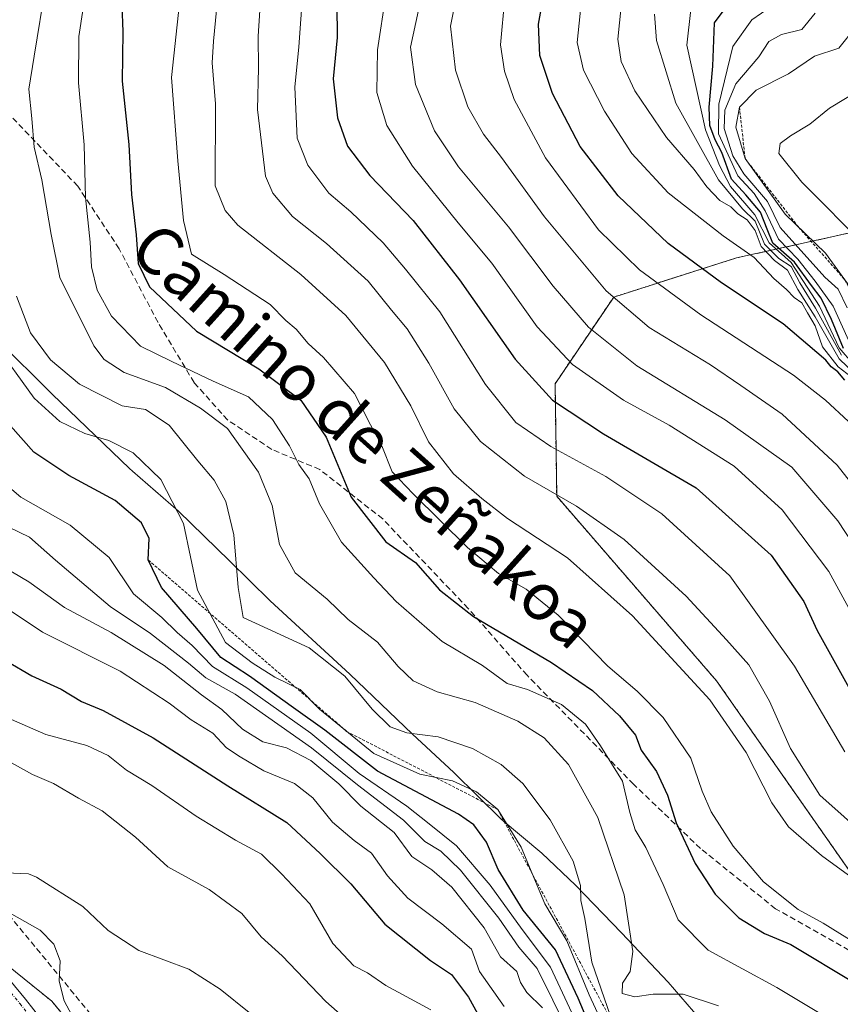
# Model space of a CAD drawing. Units: metres. Extents: x 651489 to 654945, y 4743980 to 4746369.
# Drawn here: x 653921 to 654061, y 4745915 to 4746083 of the extents above; entities that cross this region are included whole.
import ezdxf
from ezdxf.enums import TextEntityAlignment as Align

# ---------------------------------------------------------------- set-up
doc = ezdxf.new("R2010")
doc.units = ezdxf.units.M
doc.header["$MEASUREMENT"] = 0
for name, pattern in [('TRAZO_Y_PUNTO', [1, 0.5, -0.25, 0, -0.25]), ('TRAZOS', [0.75, 0.5, -0.25]), ('TRAZOSX2', [1.5, 1, -0.5])]:
    doc.linetypes.add(name, pattern=pattern)
for name, color, linetype, lineweight in [('Arbolado forestal', 92, 'TRAZOS', 0), ('Arbolado forestal CxS', 92, 'Continuous', 0), ('Corriente natural lineal', 142, 'Continuous', 13), ('Curva de nivel maestra', 36, 'Continuous', 30), ('Curva de nivel normal', 36, 'Continuous', 0), ('Entidad de ámbito territorial', 19, 'Continuous', 0), ('Entidad de ámbito territorial CxS', 92, 'Continuous', 0), ('Escarpado lineal', 39, 'TRAZOS', 0), ('Matorral', 135, 'Continuous', 0), ('Matorral CxS', 135, 'Continuous', 0), ('Municipio', 9, 'Continuous', 13), ('Municipio CxS', 142, 'Continuous', 0), ('Pista no pavimentada', 254, 'Continuous', 13), ('Pista no pavimentada Cxs', 254, 'Continuous', 0), ('Pista pavimentada eje', 135, 'TRAZO_Y_PUNTO', 0), ('Senda', 19, 'TRAZOSX2', 0), ('Texto cartográfico', 19, 'Continuous', 0)]:
    doc.layers.add(name, color=color, linetype=linetype, lineweight=lineweight)
doc.styles.add('Arial', font='txt', dxfattribs={"height": 0.2})

# ---------------------------------------------------------------- blocks, each defined once
blk = doc.blocks.new('*U150')
at = {"layer": 'Matorral CxS', "color": 135, "linetype": 'Continuous', "lineweight": 0}
blk.add_polyline3d([(654080.89, 4745911.95, 777.59), (654039.96, 4745970.49, 786.33), (654012.79, 4746001.89, 790), (654012.51, 4746020.97, 801.74), (654022.48, 4746035.74, 815.29), (654043.39, 4746042.41, 828.45), (654064.95, 4746047.18, 870.7), (654070.34, 4746070.79, 873.82), (654068.88, 4746084.12, 866.8), (654051.37, 4746106.76, 855.78), (654026.12, 4746136.92, 848.03), (654008.62, 4746159.56, 845.57), (654003.98, 4746172.21, 848.32), (654006.91, 4746190.06, 851.35), (654006.04, 4746205.95, 850.85), (654029.73, 4746219.98, 861.09), (654049.87, 4746234.9, 870.31), (654084.33, 4746227.77, 881.56), (654118.5, 4746240.35, 887.68), (654157.44, 4746275.25, 892.47), (654188.86, 4746302.42, 894.92), (654210.34, 4746312.9, 898.93), (654247.77, 4746319.81, 910.16)], dxfattribs=at)
blk = doc.blocks.new('*U157')
at = {"layer": 'Matorral CxS', "color": 135, "linetype": 'Continuous', "lineweight": 0}
blk.add_polyline3d([(654080.89, 4745911.95, 777.59), (654039.96, 4745970.49, 786.33), (654012.79, 4746001.89, 790), (654012.51, 4746020.97, 801.74), (654022.48, 4746035.74, 815.29), (654043.39, 4746042.41, 828.45), (654064.95, 4746047.18, 870.7), (654070.34, 4746070.79, 873.82), (654068.88, 4746084.12, 866.8), (654051.37, 4746106.76, 855.78), (654026.12, 4746136.92, 848.03), (654008.62, 4746159.56, 845.57), (654003.98, 4746172.21, 848.32), (654006.91, 4746190.06, 851.35), (654006.04, 4746205.95, 850.85), (654029.73, 4746219.98, 861.09), (654049.87, 4746234.9, 870.31), (654084.33, 4746227.77, 881.56), (654118.5, 4746240.35, 887.68), (654157.44, 4746275.25, 892.47), (654188.86, 4746302.42, 894.92), (654210.34, 4746312.9, 898.93), (654247.77, 4746319.81, 910.16)], dxfattribs=at)
blk = doc.blocks.new('*U166')
at = {"layer": 'Curva de nivel normal', "color": 36, "linetype": 'Continuous', "lineweight": 0}
blk.add_polyline3d([(654003.95, 4746086.75, 820), (654003.23, 4746078.67, 820), (654003.92, 4746074.18, 820), (654005.58, 4746069.34, 820), (654010.91, 4746059.42, 820), (654019.89, 4746047.18, 820), (654026.84, 4746040.39, 820), (654037.32, 4746032.74, 820), (654053.04, 4746022.46, 820), (654058.48, 4746018.23, 820), (654062.42, 4746014.6, 820)], dxfattribs=at)
blk = doc.blocks.new('*U168')
at = {"layer": 'Curva de nivel normal', "color": 36, "linetype": 'Continuous', "lineweight": 0}
blk.add_polyline3d([(654064.9, 4746071.34, 870), (654059.19, 4746067.85, 870), (654055.81, 4746065.17, 870), (654052.52, 4746063.18, 870), (654050.79, 4746061.84, 870), (654050.56, 4746060.18, 870), (654054.45, 4746055.29, 870), (654065.55, 4746044.17, 870)], dxfattribs=at)
blk = doc.blocks.new('*U169')
at = {"layer": 'Curva de nivel normal', "color": 36, "linetype": 'Continuous', "lineweight": 0}
blk.add_polyline3d([(654061.81, 4745958.41, 795), (654053.24, 4745972.99, 795), (654042.22, 4745988.32, 795), (654030.65, 4745998.88, 795), (654021.13, 4746005.22, 795), (654011.77, 4746010.33, 795), (654005.86, 4746014.42, 795), (654000.69, 4746020.86, 795), (653992.94, 4746033.21, 795), (653987.06, 4746040.48, 795), (653983.29, 4746044.97, 795), (653977.76, 4746050.23, 795), (653974.06, 4746053.41, 795), (653970.46, 4746058.21, 795), (653968.67, 4746062.76, 795), (653968.26, 4746071.44, 795), (653968.92, 4746078.32, 795), (653969.6, 4746087.78, 795)], dxfattribs=at)
blk = doc.blocks.new('*U170')
at = {"layer": 'Curva de nivel normal', "color": 36, "linetype": 'Continuous', "lineweight": 0}
blk.add_polyline3d([(654035.6, 4746084.66, 845), (654034.94, 4746078.57, 845), (654038.09, 4746064.17, 845), (654040.48, 4746058.1, 845), (654042.32, 4746054.54, 845), (654046.47, 4746049.76, 845), (654048.92, 4746045, 845), (654052.65, 4746041.6, 845), (654057.46, 4746034.18, 845), (654060.83, 4746027.11, 845), (654065.71, 4746021.46, 845)], dxfattribs=at)
blk = doc.blocks.new('*U173')
at = {"layer": 'Curva de nivel normal', "color": 36, "linetype": 'Continuous', "lineweight": 0}
blk.add_polyline3d([(654056.76, 4746084.04, 860), (654054.48, 4746081.28, 860), (654051, 4746080.38, 860), (654048.84, 4746079.19, 860), (654047.15, 4746076.59, 860), (654043.26, 4746071.99, 860), (654041.36, 4746067.53, 860), (654041.26, 4746064.4, 860), (654042.72, 4746059.76, 860), (654044.61, 4746056.69, 860), (654048.62, 4746052.03, 860), (654050.79, 4746047.6, 860), (654058.36, 4746039.11, 860), (654060.66, 4746037.08, 860), (654062.18, 4746033.94, 860)], dxfattribs=at)
blk = doc.blocks.new('*U174')
at = {"layer": 'Curva de nivel normal', "color": 36, "linetype": 'Continuous', "lineweight": 0}
blk.add_polyline3d([(653949.59, 4746094.78, 780), (653947.3, 4746073.12, 780), (653948.38, 4746058.9, 780), (653949.3, 4746048.79, 780), (653950.7, 4746043.04, 780), (653956.23, 4746039.6, 780), (653964.06, 4746034.48, 780), (653966.7, 4746031.79, 780), (653968.46, 4746030.28, 780), (653970.5, 4746027.86, 780), (653973.11, 4746025.48, 780), (653978.4, 4746019.37, 780), (653981.11, 4746013.99, 780), (653983.08, 4746010.47, 780), (653984.81, 4746006.01, 780), (653988.39, 4746002.28, 780), (653997.6, 4745993.16, 780), (654002.88, 4745988.72, 780), (654007.58, 4745986.05, 780), (654013.02, 4745981.62, 780), (654021.47, 4745972.95, 780), (654026.49, 4745968.74, 780), (654030.88, 4745964.25, 780), (654035.6, 4745957.34, 780), (654037.52, 4745951.69, 780), (654039.05, 4745948.18, 780), (654042.78, 4745942.36, 780), (654047.98, 4745936.27, 780), (654053.83, 4745931.58, 780), (654058.12, 4745929.28, 780), (654063.75, 4745925.76, 780)], dxfattribs=at)
blk = doc.blocks.new('*U175')
at = {"layer": 'Curva de nivel normal', "color": 36, "linetype": 'Continuous', "lineweight": 0}
blk.add_polyline3d([(654061.22, 4746025.86, 840), (654056.82, 4746033.88, 840), (654054.12, 4746038.18, 840), (654052.68, 4746040.94, 840), (654050.54, 4746042.33, 840), (654048.14, 4746044.74, 840), (654046.56, 4746048.65, 840), (654044.37, 4746050.77, 840), (654040.31, 4746055.71, 840), (654033.06, 4746068.73, 840), (654029.74, 4746079.39, 840), (654029.43, 4746083.84, 840)], dxfattribs=at)
blk = doc.blocks.new('*U178')
at = {"layer": 'Curva de nivel normal', "color": 36, "linetype": 'Continuous', "lineweight": 0}
blk.add_polyline3d([(653962.31, 4746084.49, 790), (653962.02, 4746080.11, 790), (653962.1, 4746074.68, 790), (653961.91, 4746067.63, 790), (653963.28, 4746056.31, 790), (653964.53, 4746053.4, 790), (653967.86, 4746049.44, 790), (653973.63, 4746044.84, 790), (653980.72, 4746038.43, 790), (653984.71, 4746033.54, 790), (653987.34, 4746030.37, 790), (653991.04, 4746024.52, 790), (653995.36, 4746016.73, 790), (653999.83, 4746011.18, 790), (654007.31, 4746005.3, 790), (654016.13, 4746000.21, 790), (654024.25, 4745994.52, 790), (654034.8, 4745984.89, 790), (654041.67, 4745977.43, 790), (654045.44, 4745973.19, 790), (654048.95, 4745967.04, 790), (654052.55, 4745958.97, 790), (654057.55, 4745951.01, 790), (654065.83, 4745943.66, 790)], dxfattribs=at)
blk = doc.blocks.new('*U180')
at = {"layer": 'Curva de nivel normal', "color": 36, "linetype": 'Continuous', "lineweight": 0}
blk.add_polyline3d([(653927.89, 4746101.04, 765), (653923.91, 4746076.74, 765), (653923.04, 4746071.12, 765), (653923.52, 4746066.1, 765), (653923.93, 4746061.22, 765), (653925.25, 4746055.71, 765), (653926.8, 4746046.37, 765), (653928.28, 4746039.07, 765), (653934.1, 4746027.47, 765), (653935.84, 4746025.11, 765), (653939.22, 4746022.92, 765), (653946.26, 4746020.37, 765), (653952.24, 4746016.85, 765), (653956.8, 4746013.4, 765), (653962.08, 4746005.96, 765), (653964.39, 4746000.27, 765), (653965.65, 4745993.68, 765), (653968.29, 4745988.87, 765), (653973.75, 4745984.35, 765), (653977.32, 4745980.88, 765), (653982.32, 4745977.07, 765), (653985.81, 4745972.9, 765), (653988.38, 4745970.46, 765), (653992.48, 4745968.61, 765), (653998.91, 4745966.8, 765), (654006.16, 4745963.63, 765), (654010.66, 4745960.8, 765), (654014.78, 4745956.22, 765), (654019.8, 4745947.22, 765), (654024.25, 4745934.1, 765), (654025.76, 4745924.42, 765), (654025.29, 4745921.04, 765), (654023.97, 4745919.04, 765), (654023.92, 4745917.28, 765), (654026.06, 4745916.73, 765), (654029.2, 4745917.2, 765), (654034.29, 4745917.2, 765), (654040.29, 4745915.18, 765)], dxfattribs=at)
blk = doc.blocks.new('*U183')
at = {"layer": 'Curva de nivel normal', "color": 36, "linetype": 'Continuous', "lineweight": 0}
blk.add_polyline3d([(654022.36, 4745908.4, 755), (654018.29, 4745917.04, 755), (654014.51, 4745926.26, 755), (654010.76, 4745932.52, 755), (654006.74, 4745942.18, 755), (654002.75, 4745948.57, 755), (653999.17, 4745951.61, 755), (653995.06, 4745953.48, 755), (653989.53, 4745954.62, 755), (653981.67, 4745958.09, 755), (653972.48, 4745965.68, 755), (653969.16, 4745969.02, 755), (653964.87, 4745971.07, 755), (653961.01, 4745973.55, 755), (653956.44, 4745977.01, 755), (653951.72, 4745985.92, 755), (653949.34, 4745997.26, 755), (653945.48, 4746004.7, 755), (653940.78, 4746009.25, 755), (653936.62, 4746011.38, 755), (653932.53, 4746012.52, 755), (653928.3, 4746014.56, 755), (653923.92, 4746018.54, 755), (653917.03, 4746028.08, 755)], dxfattribs=at)
blk = doc.blocks.new('*U187')
at = {"layer": 'Curva de nivel normal', "color": 36, "linetype": 'Continuous', "lineweight": 0}
blk.add_polyline3d([(653955.11, 4746086.38, 785), (653954.44, 4746079.27, 785), (653954.22, 4746075.58, 785), (653954.76, 4746068.63, 785), (653954.71, 4746054.65, 785), (653956.4, 4746050.5, 785), (653958.55, 4746047.99, 785), (653969.29, 4746039.6, 785), (653976.91, 4746032.6, 785), (653983.5, 4746024.61, 785), (653988, 4746017.27, 785), (653990.99, 4746011.11, 785), (653995.26, 4746005.68, 785), (654000.08, 4746001.49, 785), (654004.4, 4745998.08, 785), (654014.64, 4745991.4, 785), (654025.68, 4745981.52, 785), (654038.84, 4745967.25, 785), (654045.01, 4745958.31, 785), (654049.35, 4745949.74, 785), (654052.18, 4745945.66, 785), (654057.81, 4745940.76, 785), (654067.41, 4745933.79, 785)], dxfattribs=at)
blk = doc.blocks.new('*U193')
at = {"layer": 'Curva de nivel normal', "color": 36, "linetype": 'Continuous', "lineweight": 0}
blk.add_polyline3d([(653989.27, 4746084.53, 810), (653987.94, 4746078.25, 810), (653988.78, 4746071.93, 810), (653992.02, 4746064, 810), (653996.07, 4746057.88, 810), (654004.59, 4746047.68, 810), (654012.18, 4746037.6, 810), (654018.2, 4746030.62, 810), (654026.42, 4746024.08, 810), (654041.46, 4746014.86, 810), (654052.8, 4746006.8, 810), (654060.62, 4745997.7, 810), (654074.14, 4745977.06, 810)], dxfattribs=at)
blk = doc.blocks.new('*U194')
at = {"layer": 'Curva de nivel normal', "color": 36, "linetype": 'Continuous', "lineweight": 0}
blk.add_polyline3d([(654063.63, 4746081.73, 865), (654060.75, 4746078.09, 865), (654056.62, 4746076.72, 865), (654052.19, 4746073.72, 865), (654046.73, 4746070.94, 865), (654043.87, 4746068.05, 865), (654043.23, 4746064.65, 865), (654044.83, 4746059.3, 865), (654051.66, 4746049.83, 865), (654058.48, 4746043.24, 865), (654062.99, 4746037.02, 865)], dxfattribs=at)
blk = doc.blocks.new('*U195')
at = {"layer": 'Curva de nivel normal', "color": 36, "linetype": 'Continuous', "lineweight": 0}
blk.add_polyline3d([(653991.39, 4745914.51, 720), (653983.76, 4745918.64, 720), (653980.61, 4745920.8, 720), (653978.29, 4745922.02, 720), (653974.71, 4745925.78, 720), (653970.78, 4745932.52, 720), (653965.98, 4745937.64, 720), (653962.58, 4745941, 720), (653958.16, 4745943.38, 720), (653951.47, 4745947.44, 720), (653943.92, 4745952.67, 720), (653939.61, 4745955.28, 720), (653936.53, 4745957.79, 720), (653932.88, 4745959.46, 720), (653925.9, 4745961.32, 720), (653911.97, 4745967.39, 720)], dxfattribs=at)
blk = doc.blocks.new('*U196')
at = {"layer": 'Curva de nivel normal', "color": 36, "linetype": 'Continuous', "lineweight": 0}
blk.add_polyline3d([(654010.36, 4745914.84, 735), (654007.69, 4745917.46, 735), (654006.65, 4745919.15, 735), (654005.99, 4745921.06, 735), (654003.22, 4745923.51, 735), (654000.44, 4745928.49, 735), (653994.96, 4745935.38, 735), (653991.55, 4745938.3, 735), (653988.15, 4745940.57, 735), (653985.17, 4745944.65, 735), (653979.49, 4745949.15, 735), (653975.73, 4745952.93, 735), (653970.95, 4745956.91, 735), (653966.82, 4745959.1, 735), (653962.81, 4745960.12, 735), (653959.34, 4745962.23, 735), (653955.84, 4745965.6, 735), (653952.36, 4745968.1, 735), (653946.03, 4745973.06, 735), (653937.03, 4745978.71, 735), (653929.07, 4745982.94, 735), (653923.01, 4745987.32, 735), (653917.43, 4745990.62, 735)], dxfattribs=at)
blk = doc.blocks.new('*U198')
at = {"layer": 'Curva de nivel normal', "color": 36, "linetype": 'Continuous', "lineweight": 0}
blk.add_polyline3d([(653932.9, 4746089, 770), (653931.51, 4746080.09, 770), (653931.47, 4746072.16, 770), (653932.43, 4746061.66, 770), (653932.64, 4746052.71, 770), (653933.44, 4746045.06, 770), (653933.67, 4746040.87, 770), (653934.66, 4746036.94, 770), (653937.1, 4746032.52, 770), (653942, 4746027.42, 770), (653947.35, 4746024.77, 770), (653954.36, 4746021.45, 770), (653960.35, 4746018.78, 770), (653964.44, 4746014.9, 770), (653967.35, 4746010.42, 770), (653968.94, 4746007.25, 770), (653970.69, 4746004.84, 770), (653972.46, 4746000.57, 770), (653976.18, 4745994.05, 770), (653981.7, 4745988, 770), (653985.48, 4745983.94, 770), (653993.32, 4745977.19, 770), (654000.15, 4745973.07, 770), (654004.36, 4745970.04, 770), (654007.84, 4745968.99, 770), (654013.6, 4745966.43, 770), (654017.7, 4745963.12, 770), (654020.23, 4745959.4, 770), (654024, 4745953.42, 770), (654025.25, 4745948.1, 770), (654026.15, 4745945.13, 770), (654027.92, 4745942.13, 770), (654030.9, 4745935.82, 770), (654033.42, 4745929.84, 770), (654038.53, 4745924.65, 770), (654050.22, 4745918.32, 770), (654058.14, 4745913.56, 770)], dxfattribs=at)
blk = doc.blocks.new('*U199')
at = {"layer": 'Curva de nivel normal', "color": 36, "linetype": 'Continuous', "lineweight": 0}
blk.add_polyline3d([(653995.64, 4746086.39, 815), (653994.71, 4746081.8, 815), (653995.6, 4746074.35, 815), (653997.69, 4746068.11, 815), (654000.35, 4746063.44, 815), (654003.42, 4746059.5, 815), (654010.69, 4746049.41, 815), (654021.19, 4746036.79, 815), (654028.54, 4746030.58, 815), (654038.93, 4746024.23, 815), (654044.12, 4746020.68, 815), (654051.11, 4746015.81, 815), (654060.48, 4746007.17, 815), (654069.31, 4745995.9, 815)], dxfattribs=at)
blk = doc.blocks.new('*U200')
at = {"layer": 'Curva de nivel normal', "color": 36, "linetype": 'Continuous', "lineweight": 0}
blk.add_polyline3d([(653983.71, 4746087.13, 805), (653982.31, 4746077.78, 805), (653982.21, 4746070.56, 805), (653983.92, 4746064.92, 805), (653988.29, 4746058.04, 805), (653996.02, 4746048.4, 805), (654001.78, 4746041.5, 805), (654009.47, 4746030.7, 805), (654015.48, 4746024.26, 805), (654024.14, 4746018.21, 805), (654031.93, 4746013.94, 805), (654042.94, 4746007.01, 805), (654051.14, 4745999.56, 805), (654059.08, 4745989.08, 805), (654066.47, 4745975.47, 805)], dxfattribs=at)
blk = doc.blocks.new('*U202')
at = {"layer": 'Curva de nivel normal', "color": 36, "linetype": 'Continuous', "lineweight": 0}
blk.add_polyline3d([(654066.12, 4746020.2, 835), (654060.84, 4746025.26, 835), (654056.74, 4746032.37, 835), (654053.78, 4746037.01, 835), (654052.06, 4746040.34, 835), (654049.85, 4746041.94, 835), (654047.54, 4746044.35, 835), (654046.54, 4746047.08, 835), (654045.2, 4746048.9, 835), (654043.58, 4746049.92, 835), (654042.42, 4746051.09, 835), (654040.54, 4746052.2, 835), (654038.31, 4746054.5, 835), (654036.17, 4746057.47, 835), (654031.48, 4746062.87, 835), (654026.07, 4746070.82, 835), (654023.75, 4746075.84, 835), (654023.21, 4746079.63, 835), (654023.77, 4746085.19, 835)], dxfattribs=at)
blk = doc.blocks.new('*U205')
at = {"layer": 'Curva de nivel normal', "color": 36, "linetype": 'Continuous', "lineweight": 0}
blk.add_polyline3d([(654016.2, 4745912.17, 745), (654011.76, 4745921.79, 745), (654006.94, 4745928.18, 745), (654001.45, 4745935.7, 745), (653995.76, 4745942.4, 745), (653991.12, 4745946.16, 745), (653987.29, 4745949.16, 745), (653979.21, 4745954.7, 745), (653970.98, 4745961.56, 745), (653960.11, 4745969.29, 745), (653954.23, 4745972.89, 745), (653950.78, 4745976.48, 745), (653948.26, 4745978.71, 745), (653945.64, 4745981.24, 745), (653940.8, 4745985.26, 745), (653936.71, 4745991.46, 745), (653930.07, 4745996.96, 745), (653921.67, 4746001.7, 745), (653916.9, 4746005.74, 745)], dxfattribs=at)
blk = doc.blocks.new('*U207')
at = {"layer": 'Curva de nivel normal', "color": 36, "linetype": 'Continuous', "lineweight": 0}
blk.add_polyline3d([(654016.97, 4746085.62, 830), (654016.27, 4746079.02, 830), (654017.32, 4746074.32, 830), (654020.94, 4746067.34, 830), (654025.58, 4746060.15, 830), (654031.73, 4746053.47, 830), (654041.11, 4746046.16, 830), (654046.35, 4746042.47, 830), (654049.74, 4746038.92, 830), (654051.88, 4746037.01, 830), (654053.17, 4746035.68, 830), (654054.47, 4746034.78, 830), (654055.41, 4746033.08, 830), (654056.75, 4746030.87, 830), (654057.98, 4746027.28, 830), (654060.64, 4746023.87, 830), (654065.8, 4746019.89, 830)], dxfattribs=at)
blk = doc.blocks.new('*U216')
at = {"layer": 'Curva de nivel normal', "color": 36, "linetype": 'Continuous', "lineweight": 0}
blk.add_polyline3d([(654017.48, 4745905.37, 740), (654009.44, 4745921.56, 740), (654006.35, 4745925.2, 740), (654002.93, 4745930.09, 740), (653996.41, 4745938.26, 740), (653993.11, 4745941.53, 740), (653990.38, 4745943.13, 740), (653986.74, 4745946.77, 740), (653978.9, 4745952.76, 740), (653971.07, 4745959.1, 740), (653958.09, 4745968.18, 740), (653953.15, 4745970.96, 740), (653950.18, 4745973.47, 740), (653943.7, 4745978.52, 740), (653936.86, 4745983.12, 740), (653927.56, 4745990.98, 740), (653923.14, 4745994.89, 740), (653916.19, 4745998.28, 740)], dxfattribs=at)
blk = doc.blocks.new('*U217')
at = {"layer": 'Curva de nivel normal', "color": 36, "linetype": 'Continuous', "lineweight": 0}
blk.add_polyline3d([(654021.95, 4745913.44, 760), (654018.78, 4745922.62, 760), (654017.55, 4745930.04, 760), (654016.9, 4745933.11, 760), (654016.84, 4745935.67, 760), (654015.58, 4745939.78, 760), (654011.68, 4745946.82, 760), (654007.01, 4745953, 760), (654003.37, 4745956.24, 760), (653998.48, 4745958.95, 760), (653992.62, 4745960.94, 760), (653987.29, 4745961.62, 760), (653984.46, 4745962.65, 760), (653981.39, 4745965.67, 760), (653976.77, 4745971.26, 760), (653970.7, 4745976.08, 760), (653959.48, 4745981.24, 760), (653958.6, 4745986.36, 760), (653957.89, 4745995.31, 760), (653956.53, 4746000.95, 760), (653954.54, 4746004.63, 760), (653951.79, 4746007.88, 760), (653946.9, 4746013.98, 760), (653942.88, 4746016.64, 760), (653938.89, 4746017.27, 760), (653931.66, 4746020.92, 760), (653926.7, 4746025.08, 760), (653923.29, 4746029.68, 760), (653920.93, 4746035.91, 760)], dxfattribs=at)
blk = doc.blocks.new('*U224')
at = {"layer": 'Curva de nivel normal', "color": 36, "linetype": 'Continuous', "lineweight": 0}
for points in [[(653932.48, 4745909.6, 715), (653929.01, 4745916.03, 715), (653928.2, 4745919.38, 715), (653928.34, 4745922.86, 715), (653927.26, 4745925.68, 715), (653924.95, 4745928.04, 715), (653919.76, 4745931.04, 715)], [(653919.04, 4745957.12, 715), (653923.64, 4745954.56, 715), (653927.24, 4745952.99, 715), (653931.48, 4745950.52, 715), (653935.48, 4745948.38, 715), (653941.19, 4745943.9, 715), (653946.68, 4745938.85, 715), (653953.7, 4745934.96, 715), (653959.27, 4745930.91, 715), (653962.51, 4745926.91, 715), (653966.08, 4745923.7, 715), (653973.52, 4745915.95, 715), (653978.82, 4745911.28, 715)]]:
    blk.add_polyline3d(points, dxfattribs=at)
blk = doc.blocks.new('*U227')
at = {"layer": 'Curva de nivel normal', "color": 36, "linetype": 'Continuous', "lineweight": 0}
blk.add_polyline3d([(654049.25, 4746085.19, 855), (654045.99, 4746082.88, 855), (654042.72, 4746078.39, 855), (654040.37, 4746068.54, 855), (654040.33, 4746063.5, 855), (654043.57, 4746056.37, 855), (654046.34, 4746053.37, 855), (654048.25, 4746050.42, 855), (654050.48, 4746045.6, 855), (654053.8, 4746042.18, 855), (654056.74, 4746038.47, 855), (654059.81, 4746034.22, 855), (654062.97, 4746027.17, 855)], dxfattribs=at)
blk = doc.blocks.new('*U237')
at = {"layer": 'Curva de nivel maestra', "color": 36, "linetype": 'Continuous', "lineweight": 30}
blk.add_polyline3d([(653938.85, 4746085.39, 775), (653939.02, 4746080.84, 775), (653938.88, 4746072.49, 775), (653940.05, 4746061.71, 775), (653940.46, 4746053.19, 775), (653941.29, 4746046.31, 775), (653941.59, 4746041.46, 775), (653943.56, 4746037.51, 775), (653951.52, 4746029.94, 775), (653962.12, 4746023.54, 775), (653969.28, 4746018.21, 775), (653973.56, 4746011.9, 775), (653977.85, 4746001.71, 775), (653983.76, 4745994.09, 775), (653988.78, 4745990.62, 775), (653992.84, 4745985.93, 775), (653998.65, 4745981.4, 775), (654011.9, 4745973.61, 775), (654018.9, 4745968.82, 775), (654023.49, 4745964.53, 775), (654026.16, 4745961.24, 775), (654027.16, 4745958.67, 775), (654029.75, 4745955.03, 775), (654031.63, 4745951.04, 775), (654033.1, 4745946.33, 775), (654036.34, 4745939.43, 775), (654039.75, 4745934.17, 775), (654043.77, 4745930.19, 775), (654048.1, 4745927.52, 775), (654052.62, 4745925.64, 775), (654063.53, 4745919.03, 775)], dxfattribs=at)
blk = doc.blocks.new('*U238')
at = {"layer": 'Curva de nivel maestra', "color": 36, "linetype": 'Continuous', "lineweight": 30}
blk.add_polyline3d([(653975.4, 4746085.49, 800), (653975.47, 4746079.89, 800), (653974.79, 4746072.88, 800), (653975.5, 4746066.25, 800), (653977.22, 4746061.39, 800), (653981, 4746056.4, 800), (653988.36, 4746048.77, 800), (653996.28, 4746038.68, 800), (654005.75, 4746025.17, 800), (654012.1, 4746018.19, 800), (654020.74, 4746012.5, 800), (654036.53, 4746003.28, 800), (654049.24, 4745991.83, 800), (654054.84, 4745983.97, 800), (654057.1, 4745979.03, 800), (654062.74, 4745968.83, 800)], dxfattribs=at)
blk = doc.blocks.new('*U240')
at = {"layer": 'Curva de nivel maestra', "color": 36, "linetype": 'Continuous', "lineweight": 30}
blk.add_polyline3d([(653914.99, 4745976.3, 725), (653923.54, 4745971.35, 725), (653928.55, 4745969.06, 725), (653932, 4745966.98, 725), (653935.65, 4745965.43, 725), (653944.19, 4745960.79, 725), (653956.88, 4745952.64, 725), (653966.92, 4745946.37, 725), (653972.59, 4745941.13, 725), (653977.8, 4745935.92, 725), (653983.55, 4745929.1, 725), (653991.31, 4745922.92, 725), (653994.88, 4745920.51, 725), (653997.8, 4745916.68, 725), (654000.83, 4745911.12, 725)], dxfattribs=at)
blk = doc.blocks.new('*U242')
at = {"layer": 'Curva de nivel maestra', "color": 36, "linetype": 'Continuous', "lineweight": 30}
blk.add_polyline3d([(654061.81, 4746021.61, 825), (654060.59, 4746023.01, 825), (654059.44, 4746023.86, 825), (654058.58, 4746025, 825), (654051.32, 4746031.18, 825), (654040.81, 4746038.17, 825), (654031.75, 4746044.84, 825), (654023.22, 4746052.97, 825), (654016.78, 4746061.37, 825), (654012.05, 4746070.37, 825), (654009.93, 4746076.85, 825), (654009.69, 4746082.18, 825), (654010.91, 4746088.8, 825)], dxfattribs=at)
blk = doc.blocks.new('*U244')
at = {"layer": 'Curva de nivel maestra', "color": 36, "linetype": 'Continuous', "lineweight": 30}
blk.add_polyline3d([(654061.56, 4746026.98, 850), (654059.51, 4746031.93, 850), (654057.76, 4746035.56, 850), (654056.11, 4746037.71, 850), (654053.25, 4746041.7, 850), (654049.54, 4746044.89, 850), (654048.57, 4746047.31, 850), (654047.45, 4746050.21, 850), (654044.97, 4746053.11, 850), (654042.49, 4746055.79, 850), (654040.88, 4746060.36, 850), (654039.75, 4746062.51, 850), (654038.82, 4746064.93, 850), (654038.72, 4746068.05, 850), (654039.34, 4746075.04, 850), (654039.64, 4746082.37, 850), (654043.06, 4746087.1, 850)], dxfattribs=at)
blk = doc.blocks.new('*U248')
at = {"layer": 'Curva de nivel maestra', "color": 36, "linetype": 'Continuous', "lineweight": 30}
blk.add_polyline3d([(654020.52, 4745906.82, 750), (654016.45, 4745916.48, 750), (654012.6, 4745924.73, 750), (654007.09, 4745931.47, 750), (654002.85, 4745938.4, 750), (654000.87, 4745943.06, 750), (653998.72, 4745945.97, 750), (653996.1, 4745947.79, 750), (653982.34, 4745955.1, 750), (653973.37, 4745962.07, 750), (653968.04, 4745965.89, 750), (653960.55, 4745971.24, 750), (653955.69, 4745974.44, 750), (653951.59, 4745979.36, 750), (653945.56, 4745986.33, 750), (653943.31, 4745991.04, 750), (653943.48, 4745994.71, 750), (653942.16, 4745997.37, 750), (653937.71, 4746001.12, 750), (653929.8, 4746005.4, 750), (653923.89, 4746009.34, 750), (653919.9, 4746013.83, 750)], dxfattribs=at)

msp = doc.modelspace()

# ---------------------------------------------------------------- linework, layer by layer
at = {"layer": 'Arbolado forestal', "color": 92, "linetype": 'TRAZOS', "lineweight": 0}
for points in [[(654006.04, 4746205.95, 850.86), (654006.91, 4746190.06, 851.35), (654003.98, 4746172.21, 848.32), (654008.62, 4746159.56, 845.57), (654026.12, 4746136.92, 848.03), (654051.37, 4746106.76, 855.78), (654068.88, 4746084.12, 866.8), (654070.34, 4746070.79, 873.82), (654064.95, 4746047.18, 870.7), (654043.38, 4746042.41, 828.45), (654022.48, 4746035.75, 815.29), (654012.51, 4746020.97, 801.74), (654012.79, 4746001.89, 790), (654039.96, 4745970.49, 786.33), (654073.12, 4745923.06, 781.18), (654080.89, 4745911.95, 777.59), (654107.82, 4745897.71, 772.94), (654126.81, 4745904.35, 779.4), (654144.52, 4745912.24, 784.95), (654161.05, 4745913.12, 799.06)], [(653964.91, 4745797.03, 717.53), (653988.46, 4745812.22, 715.84), (653990.12, 4745813.29, 715.93), (653991.94, 4745824.76, 716.53), (653992.51, 4745828.39, 716.5), (653993.17, 4745832.51, 716.38), (653983.14, 4745853.79, 713.99), (653964.9, 4745869.59, 715.4), (653926.92, 4745916, 716.29), (653889.53, 4745946.18, 715.52), (653862.78, 4745965.63, 716.61), (653854.42, 4746002.68, 714.9), (653846.79, 4746017.07, 716.82), (653847.44, 4746017.85, 716.27), (653845.37, 4746017.7, 717.58), (653833.81, 4746035.57, 720.32), (653827.66, 4746045.65, 720.98), (653822.34, 4746054.37, 721.54), (653795.97, 4746097.58, 719.14), (653792.47, 4746099.82, 720.4)]]:
    msp.add_polyline3d(points, dxfattribs=at)
at = {"layer": 'Arbolado forestal CxS', "color": 92, "linetype": 'Continuous', "lineweight": 0}
for points in [[(653964.9, 4745869.59, 715.4), (653926.92, 4745916, 716.29), (653889.53, 4745946.18, 715.52), (653862.79, 4745965.63, 716.61), (653854.42, 4746002.68, 714.9), (653846.8, 4746017.07, 716.82), (653847.44, 4746017.85, 716.27), (653845.37, 4746017.7, 717.58), (653833.81, 4746035.57, 720.32), (653795.97, 4746097.58, 719.14), (653792.47, 4746099.81, 720.4), (653797.02, 4746113.34, 717.04), (653789.67, 4746128.06, 719.21), (653781.26, 4746142.77, 719.73), (653776.26, 4746156.15, 720.2), (653779.39, 4746170.75, 724.22), (653785.71, 4746175.26, 728.11), (653803.3, 4746182.93, 733.78), (653819.65, 4746187.48, 730.11), (653824.56, 4746197.28, 732.06), (653823.38, 4746234.77, 751.89)], [(653964.9, 4745869.59, 715.4), (653926.92, 4745916, 716.29), (653889.53, 4745946.18, 715.52), (653862.79, 4745965.63, 716.61), (653854.42, 4746002.68, 714.9), (653846.8, 4746017.07, 716.82), (653847.44, 4746017.85, 716.27), (653845.37, 4746017.7, 717.58), (653833.81, 4746035.57, 720.32), (653795.97, 4746097.58, 719.14), (653792.47, 4746099.81, 720.4), (653797.02, 4746113.34, 717.04), (653789.67, 4746128.06, 719.21), (653781.26, 4746142.77, 719.73), (653776.26, 4746156.15, 720.2), (653779.39, 4746170.75, 724.22), (653785.71, 4746175.26, 728.11), (653803.3, 4746182.93, 733.78), (653819.65, 4746187.48, 730.11), (653824.56, 4746197.28, 732.06), (653823.38, 4746234.77, 751.89)], [(653720.3, 4746145.92, 721.02), (653792.47, 4746099.81, 720.4), (653792.47, 4746099.81, 720.4), (653795.97, 4746097.58, 719.14), (653833.81, 4746035.57, 720.32), (653845.37, 4746017.7, 717.58), (653847.44, 4746017.85, 716.27), (653846.8, 4746017.07, 716.82), (653854.42, 4746002.68, 714.9), (653862.79, 4745965.63, 716.61), (653889.53, 4745946.18, 715.52), (653926.92, 4745916, 716.29), (653964.9, 4745869.59, 715.4)], [(653720.3, 4746145.92, 721.02), (653792.47, 4746099.81, 720.4), (653792.47, 4746099.81, 720.4), (653795.97, 4746097.58, 719.14), (653833.81, 4746035.57, 720.32), (653845.37, 4746017.7, 717.58), (653847.44, 4746017.85, 716.27), (653846.8, 4746017.07, 716.82), (653854.42, 4746002.68, 714.9), (653862.79, 4745965.63, 716.61), (653889.53, 4745946.18, 715.52), (653926.92, 4745916, 716.29), (653964.9, 4745869.59, 715.4)], [(654064.95, 4746047.18, 870.7), (654043.39, 4746042.41, 828.45), (654022.48, 4746035.74, 815.29), (654012.51, 4746020.97, 801.74), (654012.79, 4746001.89, 790), (654039.96, 4745970.49, 786.33), (654080.89, 4745911.95, 777.59)], [(654064.95, 4746047.18, 870.7), (654043.39, 4746042.41, 828.45), (654022.48, 4746035.74, 815.29), (654012.51, 4746020.97, 801.74), (654012.79, 4746001.89, 790), (654039.96, 4745970.49, 786.33), (654080.89, 4745911.95, 777.59)]]:
    msp.add_polyline3d(points, dxfattribs=at)
at = {"layer": 'Corriente natural lineal', "color": 142, "linetype": 'Continuous', "lineweight": 13}
msp.add_polyline3d([(653919.14, 4745937.84, 711.47), (653922.94, 4745937.63, 711.67), (653924.33, 4745937.09, 711.8), (653932.2, 4745932.11, 710.99), (653936.51, 4745928.01, 711.04), (653941.75, 4745924.58, 710.77), (653950.23, 4745921.43, 710.91), (653955.54, 4745918.02, 710.27), (653960.51, 4745914.06, 710.63)], dxfattribs=at)
at = {"layer": 'Curva de nivel normal', "color": 36, "linetype": 'Continuous', "lineweight": 0}
msp.add_polyline3d([(653916.56, 4745984.59, 730), (653925.32, 4745978.73, 730), (653938.55, 4745972.14, 730), (653946.86, 4745966.69, 730), (653950.62, 4745963.83, 730), (653954.29, 4745961.6, 730), (653956.62, 4745959.09, 730), (653958.95, 4745957.57, 730), (653962.98, 4745955.16, 730), (653968.22, 4745953.03, 730), (653971.33, 4745950.55, 730), (653974.68, 4745946.41, 730), (653978.32, 4745943.34, 730), (653981.31, 4745941.19, 730), (653984, 4745937.29, 730), (653987.45, 4745933.5, 730), (653993.26, 4745929.14, 730), (653998.31, 4745924.82, 730), (653999.68, 4745921.04, 730), (654003.86, 4745915.1, 730)], dxfattribs=at)
at = {"layer": 'Entidad de ámbito territorial', "color": 19, "linetype": 'Continuous', "lineweight": 0}
msp.add_polyline3d([(654038.22, 4745911.73, 762.74), (654031.75, 4745919.2, 765.77), (654023.79, 4745927.64, 763.84), (654015.97, 4745935.7, 759.18), (654010.24, 4745941.15, 756.98), (654003.36, 4745946.95, 753.74), (653995.29, 4745954.88, 755.85), (653988.28, 4745961.39, 759.57), (653977.59, 4745971.59, 760.44), (653964.07, 4745984.09, 761.67), (653957.15, 4745990.88, 759.24), (653948.45, 4745999.32, 754.43), (653940.68, 4746006.13, 753.08), (653940.13, 4746006.61, 753.17), (653926.99, 4746019.24, 757.22), (653917.61, 4746028.54, 755.6)], dxfattribs=at)
at = {"layer": 'Entidad de ámbito territorial CxS', "color": 92, "linetype": 'Continuous', "lineweight": 0}
msp.add_polyline3d([(653917.61, 4746028.54, 755.6), (653926.99, 4746019.24, 757.22), (653940.13, 4746006.61, 753.17), (653940.68, 4746006.13, 753.08), (653948.45, 4745999.32, 754.43), (653957.15, 4745990.88, 759.24), (653964.07, 4745984.09, 761.67), (653977.59, 4745971.59, 760.44), (653988.28, 4745961.39, 759.57), (653995.29, 4745954.88, 755.85), (654003.36, 4745946.95, 753.74), (654010.24, 4745941.15, 756.98), (654015.97, 4745935.7, 759.18), (654023.79, 4745927.64, 763.84), (654031.75, 4745919.2, 765.77), (654038.22, 4745911.73, 762.74)], dxfattribs=at)
msp.add_polyline3d([(653917.61, 4746028.54, 755.6), (653926.99, 4746019.24, 757.22), (653940.13, 4746006.61, 753.17), (653940.68, 4746006.13, 753.08), (653948.45, 4745999.32, 754.43), (653957.15, 4745990.88, 759.24), (653964.07, 4745984.09, 761.67), (653977.59, 4745971.59, 760.44), (653988.28, 4745961.39, 759.57), (653995.29, 4745954.88, 755.85), (654003.36, 4745946.95, 753.74), (654010.24, 4745941.15, 756.98), (654015.97, 4745935.7, 759.18), (654023.79, 4745927.64, 763.84), (654031.75, 4745919.2, 765.77), (654038.22, 4745911.73, 762.74)], dxfattribs=at)
at = {"layer": 'Escarpado lineal', "color": 39, "linetype": 'TRAZOS', "lineweight": 0}
for points in [[(654043.87, 4746068.05, 867.94), (654044.83, 4746059.3, 867.94), (654053.92, 4746047.64, 867.94), (654061.75, 4746038.73, 867.94), (654073.4, 4746016.94, 867.94), (654077.62, 4746008.53, 867.94), (654102.55, 4745958.89, 867.94), (654111.05, 4745948.59, 867.94), (654115.2, 4745943.56, 867.94), (654142.56, 4745927.7, 867.94), (654152.7, 4745917.79, 867.94)], [(653943.31, 4745991.04, 750.65), (653977.07, 4745961.88, 750.65), (654002.75, 4745948.57, 750.65), (654036.4, 4745886.15, 750.65), (654043.91, 4745872.22, 750.65), (654044.83, 4745863.58, 750.65), (654057.96, 4745852.6, 750.65), (654060.12, 4745826.5, 750.65), (654034.32, 4745742.94, 750.65), (654024.75, 4745697.77, 750.65)]]:
    msp.add_polyline3d(points, dxfattribs=at)
at = {"layer": 'Matorral', "color": 135, "linetype": 'Continuous', "lineweight": 0}
msp.add_polyline3d([(654006.04, 4746205.95, 850.86), (654006.91, 4746190.06, 851.35), (654003.98, 4746172.21, 848.32), (654008.62, 4746159.56, 845.57), (654026.12, 4746136.92, 848.03), (654051.37, 4746106.76, 855.78), (654068.88, 4746084.12, 866.8), (654070.34, 4746070.79, 873.82), (654064.95, 4746047.18, 870.7), (654043.38, 4746042.41, 828.45), (654022.48, 4746035.75, 815.29), (654012.51, 4746020.97, 801.74), (654012.79, 4746001.89, 790), (654039.96, 4745970.49, 786.33), (654073.12, 4745923.06, 781.18), (654080.89, 4745911.95, 777.59), (654107.82, 4745897.71, 772.94), (654126.81, 4745904.35, 779.4), (654144.52, 4745912.24, 784.95), (654161.05, 4745913.12, 799.06)], dxfattribs=at)
at = {"layer": 'Municipio', "color": 9, "linetype": 'Continuous', "lineweight": 13}
msp.add_polyline3d([(654038.22, 4745911.73, 762.74), (654031.75, 4745919.2, 765.77), (654023.79, 4745927.64, 763.84), (654015.97, 4745935.7, 759.18), (654010.24, 4745941.15, 756.98), (654003.36, 4745946.95, 753.74), (653995.29, 4745954.88, 755.85), (653988.28, 4745961.39, 759.57), (653977.59, 4745971.59, 760.44), (653964.07, 4745984.09, 761.67), (653957.15, 4745990.88, 759.24), (653948.45, 4745999.32, 754.43), (653940.68, 4746006.13, 753.08), (653940.13, 4746006.61, 753.17), (653926.99, 4746019.24, 757.22), (653917.61, 4746028.54, 755.6)], dxfattribs=at)
msp.add_polyline3d([(654038.22, 4745911.73, 762.74), (654031.75, 4745919.2, 765.77), (654023.79, 4745927.64, 763.84), (654015.97, 4745935.7, 759.18), (654010.24, 4745941.15, 756.98), (654003.36, 4745946.95, 753.74), (653995.29, 4745954.88, 755.85), (653988.28, 4745961.39, 759.57), (653977.59, 4745971.59, 760.44), (653964.07, 4745984.09, 761.67), (653957.15, 4745990.88, 759.24), (653948.45, 4745999.32, 754.43), (653940.68, 4746006.13, 753.08), (653940.13, 4746006.61, 753.17), (653926.99, 4746019.24, 757.22), (653917.61, 4746028.54, 755.6)], dxfattribs=at)
at = {"layer": 'Municipio CxS', "color": 142, "linetype": 'Continuous', "lineweight": 0}
for points in [[(654038.22, 4745911.73, 762.74), (654031.75, 4745919.2, 765.77), (654023.79, 4745927.64, 763.84), (654015.97, 4745935.7, 759.18), (654010.24, 4745941.15, 756.98), (654003.36, 4745946.95, 753.74), (653995.29, 4745954.88, 755.85), (653988.28, 4745961.39, 759.57), (653977.59, 4745971.59, 760.44), (653964.07, 4745984.09, 761.67), (653957.15, 4745990.88, 759.24), (653948.45, 4745999.32, 754.43), (653940.68, 4746006.13, 753.08), (653940.13, 4746006.61, 753.17), (653926.99, 4746019.24, 757.22), (653917.61, 4746028.54, 755.6)], [(653917.61, 4746028.54, 755.6), (653926.99, 4746019.24, 757.22), (653940.13, 4746006.61, 753.17), (653940.68, 4746006.13, 753.08), (653948.45, 4745999.32, 754.43), (653957.15, 4745990.88, 759.24), (653964.07, 4745984.09, 761.67), (653977.59, 4745971.59, 760.44), (653988.28, 4745961.39, 759.57), (653995.29, 4745954.88, 755.85), (654003.36, 4745946.95, 753.74), (654010.24, 4745941.15, 756.98), (654015.97, 4745935.7, 759.18), (654023.79, 4745927.64, 763.84), (654031.75, 4745919.2, 765.77), (654038.22, 4745911.73, 762.74)], [(654038.22, 4745911.73, 762.74), (654031.75, 4745919.2, 765.77), (654023.79, 4745927.64, 763.84), (654015.97, 4745935.7, 759.18), (654010.24, 4745941.15, 756.98), (654003.36, 4745946.95, 753.74), (653995.29, 4745954.88, 755.85), (653988.28, 4745961.39, 759.57), (653977.59, 4745971.59, 760.44), (653964.07, 4745984.09, 761.67), (653957.15, 4745990.88, 759.24), (653948.45, 4745999.32, 754.43), (653940.68, 4746006.13, 753.08), (653940.13, 4746006.61, 753.17), (653926.99, 4746019.24, 757.22), (653917.61, 4746028.54, 755.6)], [(653917.61, 4746028.54, 755.6), (653926.99, 4746019.24, 757.22), (653940.13, 4746006.61, 753.17), (653940.68, 4746006.13, 753.08), (653948.45, 4745999.32, 754.43), (653957.15, 4745990.88, 759.24), (653964.07, 4745984.09, 761.67), (653977.59, 4745971.59, 760.44), (653988.28, 4745961.39, 759.57), (653995.29, 4745954.88, 755.85), (654003.36, 4745946.95, 753.74), (654010.24, 4745941.15, 756.98), (654015.97, 4745935.7, 759.18), (654023.79, 4745927.64, 763.84), (654031.75, 4745919.2, 765.77), (654038.22, 4745911.73, 762.74)]]:
    msp.add_polyline3d(points, dxfattribs=at)
at = {"layer": 'Pista no pavimentada', "color": 254, "linetype": 'Continuous', "lineweight": 13}
msp.add_polyline3d([(653917.86, 4745921.85, 716.91), (653922.48, 4745916.33, 716.92), (653938.02, 4745896.37, 717.32)], dxfattribs=at)
at = {"layer": 'Pista no pavimentada Cxs', "color": 254, "linetype": 'Continuous', "lineweight": 0}
msp.add_polyline3d([(653917.86, 4745921.85, 716.91), (653922.48, 4745916.33, 716.92), (653938.02, 4745896.37, 717.32)], dxfattribs=at)
at = {"layer": 'Pista pavimentada eje', "color": 135, "linetype": 'TRAZO_Y_PUNTO', "lineweight": 0}
msp.add_polyline3d([(653919.29, 4745918.24, 716.97), (653921.53, 4745915.56, 717.03), (653929.3, 4745905.58, 717.13)], dxfattribs=at)
at = {"layer": 'Senda', "color": 19, "linetype": 'TRAZOSX2', "lineweight": 0}
for points in [[(654062.49, 4745924.67, 778.45), (654049.99, 4745931.72, 778.29), (654037.25, 4745941.95, 776.41), (654025.88, 4745952.87, 770.7), (654007.76, 4745971.41, 771.62), (653997.76, 4745982.77, 775.44), (653983.2, 4745998.01, 776.39), (653972.51, 4746006.42, 772.11), (653964.32, 4746009.83, 767.67), (653956.82, 4746014.84, 765.65), (653951.13, 4746021.2, 767.75), (653944.99, 4746031.43, 773.34), (653938.39, 4746043.94, 772.69), (653931.34, 4746054.63, 769.35), (653918.67, 4746067.9, 761.33)], [(653918.63, 4745931.87, 713.64), (653934.56, 4745912.54, 713.69)]]:
    msp.add_polyline3d(points, dxfattribs=at)

# ---------------------------------------------------------------- block references
at = {"layer": 'Curva de nivel maestra', "color": 36, "linetype": 'Continuous', "lineweight": 30}
for name in ['*U238', '*U244', '*U242', '*U237', '*U248', '*U240']:
    msp.add_blockref(name, (0, 0), dxfattribs=at)
at = {"layer": 'Curva de nivel normal', "color": 36, "linetype": 'Continuous', "lineweight": 0}
for name in ['*U178', '*U169', '*U200', '*U166', '*U199', '*U193', '*U170', '*U175', '*U202', '*U207', '*U168', '*U194', '*U173', '*U227', '*U187', '*U174', '*U198', '*U180', '*U217', '*U183', '*U205', '*U216', '*U196', '*U195', '*U224']:
    msp.add_blockref(name, (0, 0), dxfattribs=at)
at = {"layer": 'Matorral CxS', "color": 135, "linetype": 'Continuous', "lineweight": 0}
for name in ['*U150', '*U157']:
    msp.add_blockref(name, (0, 0), dxfattribs=at)

# ---------------------------------------------------------------- texts
at = {"layer": 'Texto cartográfico', "color": 19, "linetype": 'Continuous', "lineweight": 0, "style": 'Arial'}
msp.add_text('Camino de Zeñakoa', height=8, rotation=-41.9761, dxfattribs=at).set_placement((653980.15, 4746012.23), align=Align.MIDDLE_CENTER)

doc.saveas('drawing.dxf')
